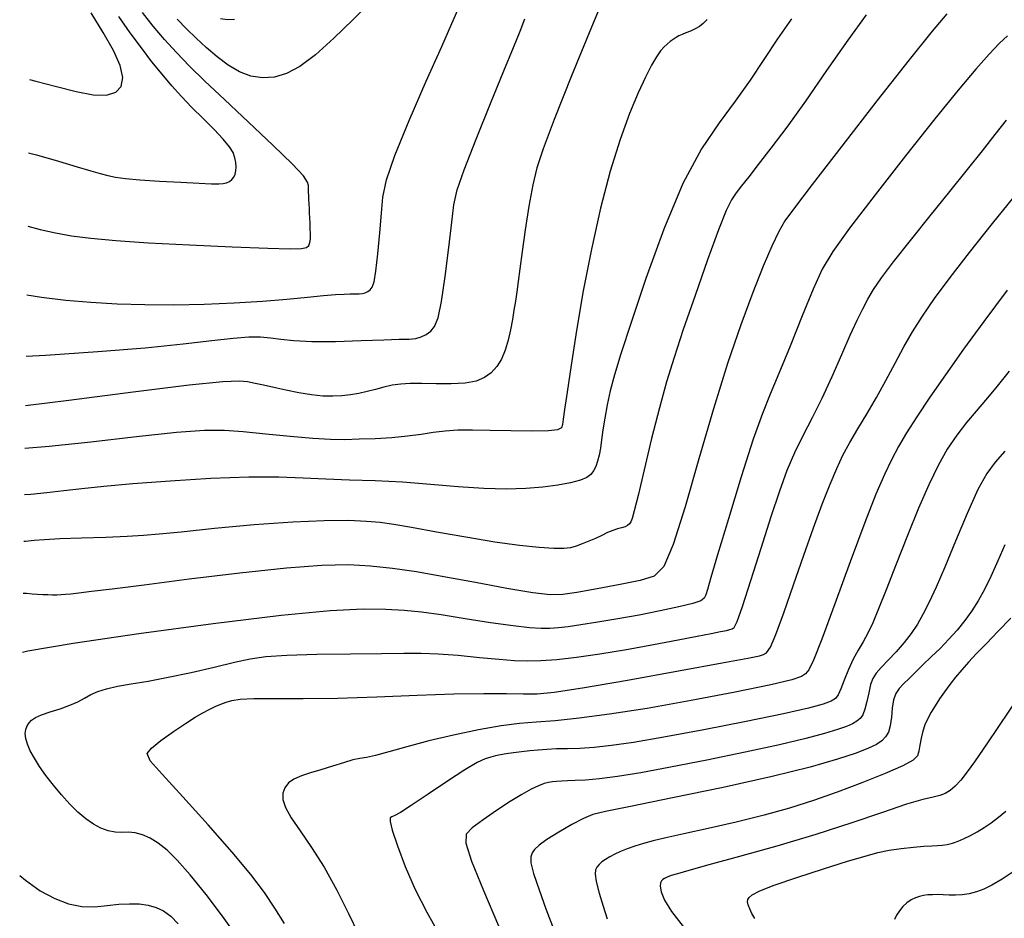
# Model space of a CAD drawing. Extents: x 349719 to 352919, y 1045800 to 1048800.
# Drawn here: x 350596 to 350678, y 1048352 to 1048428 of the extents above; entities that cross this region are included whole.
import ezdxf

# ---------------------------------------------------------------- set-up
doc = ezdxf.new("R2010")
doc.units = 0
doc.header["$MEASUREMENT"] = 0
doc.layers.add('INDEX', color=1, linetype='CONTINUOUS')
doc.layers.add('INTER', color=33, linetype='CONTINUOUS')

msp = doc.modelspace()

# ---------------------------------------------------------------- linework, layer by layer
at = {"layer": 'INDEX', "linetype": 'CONTINUOUS'}
for points, elevation in [([(350645.029, 1048430.414), (350643.594, 1048426.987), (350641.932, 1048422.885), (350640.471, 1048419.21), (350640.471, 1048419.21), (350639.534, 1048416.765), (350639.007, 1048415.165), (350638.671, 1048413.725), (350638.671, 1048413.725), (350638.349, 1048411.933), (350638.035, 1048409.952), (350637.767, 1048408.118), (350637.767, 1048408.118), (350637.573, 1048406.688), (350637.434, 1048405.606), (350637.322, 1048404.738), (350637.322, 1048404.738), (350637.209, 1048403.963), (350637.089, 1048403.209), (350636.955, 1048402.42), (350636.955, 1048402.42), (350636.8, 1048401.56), (350636.608, 1048400.675), (350636.36, 1048399.834), (350636.36, 1048399.834), (350636.04, 1048399.093), (350635.645, 1048398.464), (350635.174, 1048397.947), (350635.174, 1048397.947), (350634.617, 1048397.542), (350633.912, 1048397.251), (350632.989, 1048397.077), (350632.989, 1048397.077), (350631.818, 1048397.012), (350630.543, 1048397.016), (350629.35, 1048397.04), (350629.35, 1048397.04), (350628.377, 1048397.04), (350627.58, 1048396.997), (350626.865, 1048396.899), (350626.865, 1048396.899), (350626.158, 1048396.74), (350625.447, 1048396.548), (350624.742, 1048396.36), (350624.742, 1048396.36), (350624.044, 1048396.204), (350623.342, 1048396.087), (350622.62, 1048396.009), (350622.62, 1048396.009), (350621.857, 1048395.972), (350621.022, 1048395.992), (350620.079, 1048396.088), (350620.079, 1048396.088), (350619.019, 1048396.267), (350617.925, 1048396.494), (350616.906, 1048396.72), (350616.906, 1048396.72), (350616.047, 1048396.908), (350615.33, 1048397.057), (350614.71, 1048397.175), (350614.71, 1048397.175), (350614.024, 1048397.25), (350612.636, 1048397.195), (350609.787, 1048396.906), (350609.787, 1048396.906), (350605.096, 1048396.329), (350599.681, 1048395.629), (350596.04, 1048395.154)], 2400), ([(350596.379, 1048422.573), (350596.915, 1048422.443), (350596.915, 1048422.443), (350598.642, 1048421.982), (350600.289, 1048421.564), (350601.728, 1048421.296), (350601.728, 1048421.296), (350602.852, 1048421.269), (350603.639, 1048421.501), (350604.091, 1048421.992), (350604.091, 1048421.992), (350604.207, 1048422.742), (350603.987, 1048423.751), (350603.431, 1048425.02), (350603.431, 1048425.02), (350602.569, 1048426.526), (350601.553, 1048428.166)], 2390), ([(350678.576, 1048426.245), (350677.901, 1048425.625), (350677.024, 1048424.715), (350677.024, 1048424.715), (350675.899, 1048423.447), (350674.417, 1048421.681), (350672.456, 1048419.263), (350672.456, 1048419.263), (350669.996, 1048416.169), (350667.435, 1048412.897), (350665.277, 1048410.078), (350665.277, 1048410.078), (350663.875, 1048408.13), (350662.989, 1048406.639), (350662.231, 1048404.979), (350662.231, 1048404.979), (350661.305, 1048402.715), (350660.291, 1048400.177), (350659.362, 1048397.884), (350659.362, 1048397.884), (350658.632, 1048396.159), (350657.973, 1048394.537), (350657.198, 1048392.356), (350657.198, 1048392.356), (350656.19, 1048389.207), (350655.114, 1048385.688), (350654.206, 1048382.65), (350654.206, 1048382.65), (350653.64, 1048380.737), (350653.35, 1048379.753), (350653.21, 1048379.295), (350653.21, 1048379.295), (350653.082, 1048379.016), (350652.781, 1048378.794), (350652.11, 1048378.562), (350652.11, 1048378.562), (350650.935, 1048378.272), (350649.374, 1048377.939), (350647.61, 1048377.597), (350647.61, 1048377.597), (350645.817, 1048377.276), (350644.14, 1048376.996), (350642.718, 1048376.773), (350642.718, 1048376.773), (350641.644, 1048376.618), (350640.822, 1048376.523), (350640.113, 1048376.472), (350640.113, 1048376.472), (350639.366, 1048376.461), (350638.4, 1048376.517), (350637.02, 1048376.675), (350637.02, 1048376.675), (350635.127, 1048376.951), (350632.989, 1048377.287), (350630.966, 1048377.602), (350630.966, 1048377.602), (350629.313, 1048377.835), (350627.86, 1048377.986), (350626.334, 1048378.07), (350626.334, 1048378.07), (350624.419, 1048378.083), (350621.65, 1048377.945), (350617.52, 1048377.556), (350617.52, 1048377.556), (350611.825, 1048376.865), (350605.565, 1048376.015), (350600.042, 1048375.196), (350600.042, 1048375.196), (350596.238, 1048374.551), (350595.784, 1048374.451)], 2410), ([(350678.354, 1048391.373), (350677.528, 1048390.449), (350676.824, 1048389.492), (350676.076, 1048388.128), (350676.076, 1048388.128), (350675.169, 1048386.123), (350674.195, 1048383.799), (350673.293, 1048381.615), (350673.293, 1048381.615), (350672.57, 1048379.929), (350671.991, 1048378.679), (350671.489, 1048377.698), (350671.489, 1048377.698), (350670.998, 1048376.842), (350670.476, 1048376.051), (350669.886, 1048375.283), (350669.886, 1048375.283), (350669.213, 1048374.515), (350668.535, 1048373.793), (350667.952, 1048373.178), (350667.952, 1048373.178), (350667.537, 1048372.7), (350667.26, 1048372.264), (350667.064, 1048371.747), (350667.064, 1048371.747), (350666.9, 1048371.069), (350666.746, 1048370.33), (350666.585, 1048369.675), (350666.585, 1048369.675), (350666.403, 1048369.213), (350666.182, 1048368.907), (350665.905, 1048368.68), (350665.905, 1048368.68), (350665.544, 1048368.469), (350665.028, 1048368.24), (350664.273, 1048367.971), (350664.273, 1048367.971), (350663.186, 1048367.639), (350661.619, 1048367.222), (350659.414, 1048366.699), (350659.414, 1048366.699), (350656.519, 1048366.068), (350653.306, 1048365.404), (350650.255, 1048364.804), (350650.255, 1048364.804), (350647.749, 1048364.345), (350645.787, 1048364.027), (350644.272, 1048363.828), (350644.272, 1048363.828), (350643.112, 1048363.726), (350642.236, 1048363.687), (350641.577, 1048363.672), (350641.577, 1048363.672), (350641.073, 1048363.653), (350640.673, 1048363.623), (350640.332, 1048363.585), (350640.332, 1048363.585), (350640.001, 1048363.532), (350639.627, 1048363.435), (350639.154, 1048363.256), (350639.154, 1048363.256), (350638.533, 1048362.962), (350637.742, 1048362.528), (350636.767, 1048361.934), (350635.628, 1048361.185), (350634.497, 1048360.399), (350633.586, 1048359.72), (350633.586, 1048359.72), (350633.077, 1048359.187), (350633.044, 1048358.419), (350633.534, 1048356.934), (350633.534, 1048356.934), (350634.534, 1048354.449), (350635.781, 1048351.49)], 2420), ([(350679.29, 1048356.202), (350678.113, 1048355.401), (350677.261, 1048354.9), (350676.584, 1048354.582), (350676.584, 1048354.582), (350675.954, 1048354.352), (350675.346, 1048354.191), (350674.76, 1048354.098), (350674.76, 1048354.098), (350674.196, 1048354.068), (350673.66, 1048354.078), (350673.156, 1048354.1), (350673.156, 1048354.1), (350672.689, 1048354.111), (350672.259, 1048354.105), (350671.867, 1048354.082), (350671.867, 1048354.082), (350671.509, 1048354.041), (350671.169, 1048353.967), (350670.827, 1048353.844), (350670.827, 1048353.844), (350670.472, 1048353.66), (350670.117, 1048353.413), (350669.782, 1048353.107), (350669.782, 1048353.107), (350669.487, 1048352.751), (350669.243, 1048352.379), (350669.06, 1048352.032)], 2430), ([(350595.552, 1048355.721), (350596.037, 1048355.313), (350597.286, 1048354.442), (350597.286, 1048354.442), (350598.494, 1048353.787), (350599.661, 1048353.346), (350600.787, 1048353.121), (350600.787, 1048353.121), (350601.87, 1048353.094), (350602.902, 1048353.185), (350603.87, 1048353.298), (350603.87, 1048353.298), (350604.767, 1048353.35), (350605.588, 1048353.325), (350606.336, 1048353.224), (350606.336, 1048353.224), (350607.014, 1048353.041), (350607.645, 1048352.742), (350608.256, 1048352.289), (350608.256, 1048352.289), (350608.861, 1048351.662)], 2410)]:
    msp.add_lwpolyline(points, dxfattribs=dict(at, elevation=elevation))
at = {"layer": 'INTER', "color": 33, "linetype": 'CONTINUOUS'}
for points, elevation in [([(350624.93, 1048428.936), (350623.536, 1048427.58), (350621.949, 1048426.046), (350620.408, 1048424.659), (350620.408, 1048424.659), (350619.094, 1048423.676), (350617.973, 1048423.078), (350616.955, 1048422.78), (350615.964, 1048422.71), (350614.985, 1048422.855), (350614.018, 1048423.213), (350614.018, 1048423.213), (350613.065, 1048423.774), (350612.134, 1048424.478), (350611.236, 1048425.254), (350611.236, 1048425.254), (350610.379, 1048426.046), (350609.566, 1048426.839), (350608.795, 1048427.635)], 2396), ([(350673.478, 1048428.093), (350672.242, 1048426.629), (350670.291, 1048424.237), (350670.291, 1048424.237), (350667.574, 1048420.782), (350664.634, 1048416.981), (350662.16, 1048413.766), (350662.16, 1048413.766), (350660.653, 1048411.804), (350659.865, 1048410.705), (350659.357, 1048409.818), (350659.357, 1048409.818), (350658.767, 1048408.593), (350658.029, 1048406.897), (350657.152, 1048404.698), (350657.152, 1048404.698), (350656.146, 1048401.973), (350655.038, 1048398.716), (350653.854, 1048394.928), (350653.854, 1048394.928), (350652.634, 1048390.725), (350651.475, 1048386.688), (350650.483, 1048383.51), (350649.698, 1048381.68), (350648.877, 1048380.859), (350647.709, 1048380.5), (350647.709, 1048380.5), (350646.007, 1048380.159), (350644.086, 1048379.803), (350642.386, 1048379.502), (350642.386, 1048379.502), (350641.186, 1048379.318), (350640.126, 1048379.293), (350638.683, 1048379.462), (350638.683, 1048379.462), (350636.498, 1048379.835), (350633.857, 1048380.323), (350631.206, 1048380.814), (350631.206, 1048380.814), (350628.895, 1048381.213), (350626.885, 1048381.508), (350625.038, 1048381.705), (350625.038, 1048381.705), (350623.175, 1048381.801), (350620.95, 1048381.76), (350617.97, 1048381.536), (350617.97, 1048381.536), (350614.046, 1048381.115), (350609.787, 1048380.598), (350606.001, 1048380.118), (350606.001, 1048380.118), (350603.311, 1048379.777), (350601.592, 1048379.564), (350600.532, 1048379.436), (350600.532, 1048379.436), (350599.852, 1048379.358), (350599.396, 1048379.314), (350599.042, 1048379.29), (350599.042, 1048379.29), (350598.687, 1048379.277), (350598.311, 1048379.274), (350597.914, 1048379.28), (350597.914, 1048379.28), (350597.495, 1048379.294), (350597.055, 1048379.318), (350596.593, 1048379.351), (350596.593, 1048379.351), (350596.114, 1048379.392), (350595.845, 1048379.417)], 2408), ([(350666.676, 1048428.015), (350665.142, 1048425.895), (350663.367, 1048423.331), (350661.592, 1048420.769), (350661.592, 1048420.769), (350660.016, 1048418.576), (350658.69, 1048416.806), (350657.626, 1048415.43), (350657.626, 1048415.43), (350656.822, 1048414.411), (350656.225, 1048413.656), (350655.771, 1048413.06), (350655.771, 1048413.06), (350655.381, 1048412.472), (350654.932, 1048411.563), (350654.287, 1048409.957), (350654.287, 1048409.957), (350653.366, 1048407.439), (350652.312, 1048404.444), (350651.322, 1048401.566), (350651.322, 1048401.566), (350650.542, 1048399.231), (350649.91, 1048397.185), (350649.309, 1048395.004), (350649.309, 1048395.004), (350648.661, 1048392.42), (350648.031, 1048389.794), (350647.521, 1048387.64), (350647.521, 1048387.64), (350647.201, 1048386.336), (350647.023, 1048385.705), (350646.91, 1048385.433), (350646.91, 1048385.433), (350646.791, 1048385.256), (350646.637, 1048385.117), (350646.424, 1048385.01), (350646.424, 1048385.01), (350646.138, 1048384.924), (350645.786, 1048384.833), (350645.386, 1048384.704), (350645.386, 1048384.704), (350644.949, 1048384.517), (350644.473, 1048384.286), (350643.954, 1048384.036), (350643.954, 1048384.036), (350643.396, 1048383.793), (350642.834, 1048383.571), (350642.311, 1048383.386), (350642.311, 1048383.386), (350641.835, 1048383.252), (350641.27, 1048383.18), (350640.443, 1048383.18), (350640.443, 1048383.18), (350639.211, 1048383.261), (350637.551, 1048383.439), (350635.469, 1048383.729), (350635.469, 1048383.729), (350633.035, 1048384.129), (350630.573, 1048384.565), (350628.47, 1048384.948), (350628.47, 1048384.948), (350626.985, 1048385.21), (350625.859, 1048385.368), (350624.704, 1048385.464), (350624.704, 1048385.464), (350623.18, 1048385.526), (350621.143, 1048385.521), (350618.495, 1048385.407), (350618.495, 1048385.407), (350615.257, 1048385.161), (350611.928, 1048384.85), (350609.124, 1048384.566), (350609.124, 1048384.566), (350607.261, 1048384.376), (350605.948, 1048384.263), (350604.595, 1048384.189), (350604.595, 1048384.189), (350602.779, 1048384.12), (350600.752, 1048384.053), (350598.936, 1048383.986), (350598.936, 1048383.986), (350597.644, 1048383.922), (350596.758, 1048383.854), (350596.052, 1048383.777), (350595.899, 1048383.76)], 2406), ([(350596.155, 1048404.484), (350597.379, 1048404.295), (350599.423, 1048404.051), (350601.535, 1048403.868), (350601.535, 1048403.868), (350603.741, 1048403.741), (350606.056, 1048403.673), (350608.497, 1048403.663), (350608.497, 1048403.663), (350611.051, 1048403.711), (350613.589, 1048403.81), (350615.954, 1048403.952), (350615.954, 1048403.952), (350618.014, 1048404.123), (350619.73, 1048404.295), (350621.088, 1048404.436), (350621.088, 1048404.436), (350622.091, 1048404.521), (350622.811, 1048404.559), (350623.336, 1048404.569), (350623.336, 1048404.569), (350623.744, 1048404.568), (350624.073, 1048404.573), (350624.35, 1048404.6), (350624.35, 1048404.6), (350624.595, 1048404.664), (350624.814, 1048404.767), (350625.006, 1048404.91), (350625.006, 1048404.91), (350625.174, 1048405.126), (350625.329, 1048405.585), (350625.486, 1048406.489), (350625.486, 1048406.489), (350625.653, 1048407.948), (350625.814, 1048409.69), (350625.948, 1048411.349), (350625.948, 1048411.349), (350626.075, 1048412.708), (350626.375, 1048414.144), (350627.07, 1048416.182), (350627.07, 1048416.182), (350628.278, 1048419.13), (350629.721, 1048422.442), (350631.018, 1048425.352), (350631.018, 1048425.352), (350631.878, 1048427.285), (350632.371, 1048428.426)], 2396), ([(350596.227, 1048410.255), (350597.269, 1048409.991), (350598.552, 1048409.698), (350599.909, 1048409.452), (350599.909, 1048409.452), (350601.533, 1048409.238), (350603.619, 1048409.044), (350606.366, 1048408.861), (350606.366, 1048408.861), (350609.817, 1048408.68), (350613.405, 1048408.522), (350616.405, 1048408.408), (350616.405, 1048408.408), (350618.28, 1048408.359), (350619.231, 1048408.38), (350619.644, 1048408.472), (350619.644, 1048408.472), (350619.849, 1048408.639), (350619.946, 1048408.883), (350619.978, 1048409.207), (350619.978, 1048409.207), (350619.983, 1048409.607), (350619.973, 1048410.054), (350619.956, 1048410.511), (350619.956, 1048410.511), (350619.937, 1048410.948), (350619.917, 1048411.361), (350619.898, 1048411.752), (350619.898, 1048411.752), (350619.88, 1048412.122), (350619.863, 1048412.473), (350619.848, 1048412.803), (350619.848, 1048412.803), (350619.834, 1048413.113), (350619.821, 1048413.403), (350619.81, 1048413.673), (350619.81, 1048413.673), (350619.752, 1048413.964), (350619.408, 1048414.481), (350618.492, 1048415.468), (350618.492, 1048415.468), (350616.838, 1048417.069), (350614.775, 1048419.005), (350612.75, 1048420.894), (350612.75, 1048420.894), (350611.116, 1048422.444), (350609.826, 1048423.711), (350608.737, 1048424.84), (350608.737, 1048424.84), (350607.728, 1048425.952), (350606.774, 1048427.072), (350605.877, 1048428.199)], 2394), ([(350596.303, 1048416.418), (350596.967, 1048416.239), (350598.81, 1048415.706), (350600.395, 1048415.234), (350600.395, 1048415.234), (350601.531, 1048414.898), (350602.323, 1048414.675), (350602.954, 1048414.518), (350602.954, 1048414.518), (350603.602, 1048414.386), (350604.442, 1048414.267), (350605.646, 1048414.154), (350605.646, 1048414.154), (350607.291, 1048414.045), (350609.086, 1048413.947), (350610.644, 1048413.869), (350610.644, 1048413.869), (350611.675, 1048413.821), (350612.277, 1048413.808), (350612.642, 1048413.835), (350612.642, 1048413.835), (350612.931, 1048413.905), (350613.177, 1048414.019), (350613.38, 1048414.177), (350613.38, 1048414.177), (350613.539, 1048414.379), (350613.655, 1048414.626), (350613.727, 1048414.916), (350613.727, 1048414.916), (350613.755, 1048415.248), (350613.73, 1048415.616), (350613.645, 1048416.01), (350613.645, 1048416.01), (350613.48, 1048416.433), (350613.174, 1048416.932), (350612.657, 1048417.566), (350612.657, 1048417.566), (350611.891, 1048418.372), (350610.971, 1048419.289), (350610.024, 1048420.234), (350610.024, 1048420.234), (350609.15, 1048421.145), (350608.33, 1048422.055), (350607.516, 1048423.016), (350607.516, 1048423.016), (350606.668, 1048424.072), (350605.779, 1048425.233), (350604.848, 1048426.499), (350604.848, 1048426.499), (350603.887, 1048427.858)], 2392), ([(350660.424, 1048427.663), (350659.242, 1048425.983), (350659.242, 1048425.983), (350658.091, 1048424.257), (350656.929, 1048422.512), (350655.691, 1048420.76), (350655.691, 1048420.76), (350654.328, 1048418.948), (350652.851, 1048416.768), (350651.285, 1048413.848), (350651.285, 1048413.848), (350649.679, 1048410.01), (350648.175, 1048405.851), (350646.937, 1048402.161), (350646.937, 1048402.161), (350646.083, 1048399.532), (350645.541, 1048397.759), (350645.188, 1048396.439), (350645.188, 1048396.439), (350644.925, 1048395.243), (350644.721, 1048394.134), (350644.567, 1048393.151), (350644.567, 1048393.151), (350644.451, 1048392.321), (350644.351, 1048391.625), (350644.247, 1048391.032), (350644.247, 1048391.032), (350644.119, 1048390.517), (350643.964, 1048390.075), (350643.781, 1048389.706), (350643.781, 1048389.706), (350643.556, 1048389.406), (350643.215, 1048389.156), (350642.67, 1048388.93), (350642.67, 1048388.93), (350641.854, 1048388.712), (350640.79, 1048388.51), (350639.526, 1048388.342), (350639.526, 1048388.342), (350638.092, 1048388.224), (350636.454, 1048388.178), (350634.563, 1048388.225), (350634.563, 1048388.225), (350632.403, 1048388.372), (350630.076, 1048388.568), (350627.716, 1048388.746), (350627.716, 1048388.746), (350625.437, 1048388.856), (350623.282, 1048388.925), (350621.274, 1048388.997), (350619.377, 1048389.099), (350617.329, 1048389.183), (350614.805, 1048389.184), (350614.805, 1048389.184), (350611.628, 1048389.057), (350608.199, 1048388.843), (350605.062, 1048388.605), (350605.062, 1048388.605), (350602.628, 1048388.392), (350600.776, 1048388.203), (350599.25, 1048388.022), (350599.25, 1048388.022), (350597.835, 1048387.846), (350596.481, 1048387.714), (350595.948, 1048387.699)], 2404), ([(350653.32, 1048427.619), (350653, 1048427.283), (350652.682, 1048427.035), (350652.682, 1048427.035), (350652.311, 1048426.827), (350651.913, 1048426.648), (350651.539, 1048426.494), (350651.539, 1048426.494), (350651.224, 1048426.362), (350650.957, 1048426.238), (350650.712, 1048426.104), (350650.712, 1048426.104), (350650.466, 1048425.946), (350650.218, 1048425.764), (350649.965, 1048425.555), (350649.965, 1048425.555), (350649.705, 1048425.31), (350649.416, 1048424.975), (350649.072, 1048424.483), (350649.072, 1048424.483), (350648.652, 1048423.772), (350648.139, 1048422.78), (350647.523, 1048421.448), (350647.523, 1048421.448), (350646.799, 1048419.718), (350646.003, 1048417.546), (350645.176, 1048414.892), (350645.176, 1048414.892), (350644.363, 1048411.76), (350643.597, 1048408.332), (350642.912, 1048404.837), (350642.912, 1048404.837), (350642.338, 1048401.506), (350641.884, 1048398.583), (350641.554, 1048396.314), (350641.554, 1048396.314), (350641.347, 1048394.861), (350641.229, 1048394.047), (350641.164, 1048393.611), (350641.164, 1048393.611), (350641.077, 1048393.333), (350640.762, 1048393.156), (350639.98, 1048393.064), (350639.98, 1048393.064), (350638.588, 1048393.042), (350636.839, 1048393.063), (350635.084, 1048393.098), (350635.084, 1048393.098), (350633.598, 1048393.121), (350632.366, 1048393.112), (350631.298, 1048393.049), (350631.298, 1048393.049), (350630.302, 1048392.923), (350629.283, 1048392.763), (350628.142, 1048392.608), (350628.142, 1048392.608), (350626.823, 1048392.49), (350625.425, 1048392.408), (350624.088, 1048392.354), (350624.088, 1048392.354), (350622.889, 1048392.325), (350621.662, 1048392.341), (350620.175, 1048392.426), (350620.175, 1048392.426), (350618.291, 1048392.591), (350616.24, 1048392.795), (350614.341, 1048392.982), (350614.341, 1048392.982), (350612.766, 1048393.098), (350611.091, 1048393.092), (350608.743, 1048392.916), (350608.743, 1048392.916), (350605.375, 1048392.555), (350601.541, 1048392.118), (350598.022, 1048391.747), (350598.022, 1048391.747), (350595.996, 1048391.597)], 2402), ([(350596.092, 1048399.353), (350597.731, 1048399.428), (350602.125, 1048399.718), (350606.097, 1048400.048), (350606.097, 1048400.048), (350609.277, 1048400.371), (350611.698, 1048400.651), (350613.491, 1048400.853), (350613.491, 1048400.853), (350614.795, 1048400.953), (350615.78, 1048400.96), (350616.622, 1048400.89), (350616.622, 1048400.89), (350617.501, 1048400.768), (350618.6, 1048400.643), (350620.105, 1048400.569), (350620.105, 1048400.569), (350622.099, 1048400.585), (350624.256, 1048400.655), (350626.147, 1048400.725), (350626.147, 1048400.725), (350627.451, 1048400.757), (350628.273, 1048400.779), (350628.831, 1048400.833), (350628.831, 1048400.833), (350629.302, 1048400.956), (350629.722, 1048401.154), (350630.09, 1048401.428), (350630.09, 1048401.428), (350630.413, 1048401.824), (350630.71, 1048402.566), (350631.006, 1048403.93), (350631.006, 1048403.93), (350631.318, 1048406.041), (350631.614, 1048408.457), (350631.855, 1048410.589), (350631.855, 1048410.589), (350632.04, 1048412.056), (350632.327, 1048413.306), (350632.916, 1048414.998), (350632.916, 1048414.998), (350633.921, 1048417.567), (350635.132, 1048420.559), (350636.252, 1048423.3), (350636.252, 1048423.3), (350637.057, 1048425.278), (350637.598, 1048426.632), (350637.997, 1048427.665)], 2398), ([(350613.597, 1048427.619), (350613.015, 1048427.578), (350612.44, 1048427.663)], 2398), ([(350613.78, 1048350.663), (350612.607, 1048352.314), (350611.216, 1048354.131), (350609.874, 1048355.779), (350609.874, 1048355.779), (350608.791, 1048356.999), (350607.932, 1048357.838), (350607.202, 1048358.42), (350607.202, 1048358.42), (350606.522, 1048358.848), (350605.878, 1048359.143), (350605.269, 1048359.304), (350605.269, 1048359.304), (350604.691, 1048359.345), (350604.131, 1048359.335), (350603.567, 1048359.354), (350603.567, 1048359.354), (350602.986, 1048359.47), (350602.384, 1048359.697), (350601.76, 1048360.036), (350601.76, 1048360.036), (350601.116, 1048360.485), (350600.45, 1048361.045), (350599.764, 1048361.716), (350599.764, 1048361.716), (350599.062, 1048362.489), (350598.38, 1048363.312), (350597.755, 1048364.127), (350597.755, 1048364.127), (350597.221, 1048364.883), (350596.784, 1048365.571), (350596.445, 1048366.19), (350596.445, 1048366.19), (350596.203, 1048366.741), (350596.058, 1048367.223), (350596.011, 1048367.636), (350596.011, 1048367.636), (350596.057, 1048367.983), (350596.175, 1048368.277), (350596.343, 1048368.532), (350596.343, 1048368.532), (350596.553, 1048368.763), (350596.869, 1048368.985), (350597.374, 1048369.212), (350597.374, 1048369.212), (350598.111, 1048369.457), (350598.964, 1048369.723), (350599.778, 1048370.011), (350599.778, 1048370.011), (350600.439, 1048370.316), (350600.993, 1048370.624), (350601.526, 1048370.913), (350601.526, 1048370.913), (350602.123, 1048371.17), (350602.849, 1048371.398), (350603.766, 1048371.607), (350603.766, 1048371.607), (350604.927, 1048371.812), (350606.349, 1048372.05), (350608.039, 1048372.365), (350608.039, 1048372.365), (350609.96, 1048372.778), (350611.901, 1048373.229), (350613.604, 1048373.633), (350613.604, 1048373.633), (350614.933, 1048373.926), (350616.242, 1048374.117), (350618.005, 1048374.234), (350618.005, 1048374.234), (350620.517, 1048374.304), (350623.363, 1048374.345), (350625.945, 1048374.374), (350625.945, 1048374.374), (350627.838, 1048374.401), (350629.288, 1048374.402), (350630.709, 1048374.345), (350630.709, 1048374.345), (350632.4, 1048374.213), (350634.203, 1048374.042), (350635.844, 1048373.884), (350635.844, 1048373.884), (350637.136, 1048373.779), (350638.227, 1048373.739), (350639.349, 1048373.767), (350639.349, 1048373.767), (350640.703, 1048373.867), (350642.344, 1048374.05), (350644.298, 1048374.329), (350644.298, 1048374.329), (350646.535, 1048374.705), (350648.824, 1048375.122), (350650.883, 1048375.512), (350650.883, 1048375.512), (350652.488, 1048375.822), (350653.652, 1048376.049), (350654.444, 1048376.205), (350654.941, 1048376.303), (350655.233, 1048376.368), (350655.416, 1048376.423), (350655.416, 1048376.423), (350655.587, 1048376.551), (350655.847, 1048377.057), (350656.301, 1048378.302), (350656.301, 1048378.302), (350657.009, 1048380.491), (350657.861, 1048383.204), (350658.703, 1048385.865), (350658.703, 1048385.865), (350659.422, 1048388.025), (350660.06, 1048389.754), (350660.7, 1048391.249), (350660.7, 1048391.249), (350661.408, 1048392.689), (350662.181, 1048394.183), (350663.001, 1048395.82), (350663.001, 1048395.82), (350663.842, 1048397.638), (350664.649, 1048399.47), (350665.358, 1048401.096), (350665.358, 1048401.096), (350665.927, 1048402.355), (350666.398, 1048403.326), (350666.835, 1048404.141), (350666.835, 1048404.141), (350667.316, 1048404.946), (350667.98, 1048405.92), (350668.979, 1048407.251), (350668.979, 1048407.251), (350670.401, 1048409.05), (350672.066, 1048411.118), (350673.73, 1048413.178), (350673.73, 1048413.178), (350675.196, 1048415.005), (350676.453, 1048416.588), (350677.541, 1048417.965), (350677.541, 1048417.965), (350678.495, 1048419.173)], 2412), ([(350617.795, 1048351.672), (350617.006, 1048352.978), (350617.006, 1048352.978), (350616.114, 1048354.3), (350614.975, 1048355.808), (350613.422, 1048357.678), (350613.422, 1048357.678), (350611.396, 1048359.974), (350609.27, 1048362.321), (350607.521, 1048364.228), (350607.521, 1048364.228), (350606.529, 1048365.356), (350606.268, 1048365.954), (350606.615, 1048366.42), (350606.615, 1048366.42), (350607.424, 1048367.058), (350608.467, 1048367.804), (350609.492, 1048368.498), (350609.492, 1048368.498), (350610.307, 1048369.018), (350610.937, 1048369.388), (350611.467, 1048369.667), (350611.467, 1048369.667), (350611.966, 1048369.905), (350612.446, 1048370.11), (350612.909, 1048370.284), (350612.909, 1048370.284), (350613.393, 1048370.425), (350614.09, 1048370.526), (350615.232, 1048370.578), (350615.232, 1048370.578), (350617.001, 1048370.583), (350619.372, 1048370.579), (350622.271, 1048370.617), (350622.271, 1048370.617), (350625.574, 1048370.728), (350628.957, 1048370.869), (350632.046, 1048370.98), (350632.046, 1048370.98), (350634.546, 1048371.018), (350636.468, 1048371.002), (350637.9, 1048370.971), (350639.032, 1048370.973), (350640.455, 1048371.104), (350642.861, 1048371.472), (350642.861, 1048371.472), (350646.633, 1048372.13), (350650.926, 1048372.908), (350654.586, 1048373.582), (350654.586, 1048373.582), (350656.749, 1048373.985), (350657.715, 1048374.176), (350658.071, 1048374.275), (350658.071, 1048374.275), (350658.322, 1048374.428), (350658.638, 1048374.892), (350659.103, 1048375.956), (350659.103, 1048375.956), (350659.773, 1048377.793), (350660.584, 1048380.139), (350661.44, 1048382.618), (350661.44, 1048382.618), (350662.258, 1048384.908), (350663.003, 1048386.909), (350663.656, 1048388.578), (350663.656, 1048388.578), (350664.21, 1048389.904), (350664.732, 1048391.019), (350665.307, 1048392.087), (350665.307, 1048392.087), (350665.996, 1048393.245), (350666.768, 1048394.51), (350667.569, 1048395.869), (350667.569, 1048395.869), (350668.355, 1048397.3), (350669.117, 1048398.739), (350669.856, 1048400.116), (350669.856, 1048400.116), (350670.591, 1048401.396), (350671.413, 1048402.695), (350672.436, 1048404.17), (350672.436, 1048404.17), (350673.751, 1048405.947), (350675.371, 1048408.05), (350677.292, 1048410.475), (350677.292, 1048410.475), (350679.452, 1048413.153)], 2414), ([(350678.545, 1048404.895), (350676.57, 1048402.257), (350674.873, 1048399.916), (350674.873, 1048399.916), (350673.358, 1048397.785), (350672.037, 1048395.883), (350670.942, 1048394.254), (350670.942, 1048394.254), (350670.091, 1048392.912), (350669.414, 1048391.751), (350668.823, 1048390.64), (350668.823, 1048390.64), (350668.225, 1048389.409), (350667.512, 1048387.759), (350666.571, 1048385.359), (350666.571, 1048385.359), (350665.351, 1048382.069), (350664.058, 1048378.526), (350662.963, 1048375.562), (350662.963, 1048375.562), (350662.262, 1048373.795), (350661.864, 1048372.979), (350661.602, 1048372.657), (350661.263, 1048372.431), (350660.437, 1048372.151), (350658.666, 1048371.73), (350658.666, 1048371.73), (350655.685, 1048371.117), (350651.993, 1048370.413), (350648.282, 1048369.758), (350648.282, 1048369.758), (350645.118, 1048369.261), (350642.561, 1048368.923), (350640.546, 1048368.711), (350640.546, 1048368.711), (350638.967, 1048368.587), (350637.557, 1048368.473), (350636.009, 1048368.28), (350636.009, 1048368.28), (350634.107, 1048367.947), (350631.998, 1048367.506), (350629.924, 1048367.015), (350629.924, 1048367.015), (350628.093, 1048366.531), (350626.586, 1048366.109), (350625.454, 1048365.802), (350625.454, 1048365.802), (350624.702, 1048365.639), (350624.146, 1048365.545), (350623.557, 1048365.421), (350623.557, 1048365.421), (350622.764, 1048365.193), (350621.829, 1048364.897), (350620.87, 1048364.596), (350620.87, 1048364.596), (350619.991, 1048364.334), (350619.229, 1048364.089), (350618.604, 1048363.818), (350618.604, 1048363.818), (350618.134, 1048363.489), (350617.821, 1048363.093), (350617.667, 1048362.632), (350617.667, 1048362.632), (350617.68, 1048362.095), (350617.899, 1048361.429), (350618.374, 1048360.57), (350618.374, 1048360.57), (350619.128, 1048359.462), (350620.086, 1048358.079), (350621.147, 1048356.405), (350621.147, 1048356.405), (350622.214, 1048354.472), (350623.197, 1048352.523), (350624.011, 1048350.85)], 2416), ([(350678.695, 1048398.066), (350677.595, 1048396.684), (350676.716, 1048395.641), (350675.926, 1048394.73), (350675.926, 1048394.73), (350675.123, 1048393.771), (350674.307, 1048392.708), (350673.505, 1048391.514), (350673.505, 1048391.514), (350672.73, 1048390.151), (350671.944, 1048388.539), (350671.092, 1048386.584), (350671.092, 1048386.584), (350670.149, 1048384.268), (350669.203, 1048381.865), (350668.37, 1048379.726), (350668.37, 1048379.726), (350667.733, 1048378.112), (350667.247, 1048376.95), (350666.834, 1048376.08), (350666.834, 1048376.08), (350666.428, 1048375.351), (350666.02, 1048374.656), (350665.61, 1048373.897), (350665.61, 1048373.897), (350665.207, 1048373.017), (350664.841, 1048372.128), (350664.551, 1048371.383), (350664.551, 1048371.383), (350664.346, 1048370.892), (350664.125, 1048370.59), (350663.758, 1048370.365), (350663.758, 1048370.365), (350663.088, 1048370.118), (350661.844, 1048369.784), (350659.73, 1048369.308), (350659.73, 1048369.308), (350656.616, 1048368.666), (350653.037, 1048367.965), (350649.699, 1048367.34), (350649.699, 1048367.34), (350647.143, 1048366.898), (350645.277, 1048366.624), (350643.844, 1048366.472), (350643.844, 1048366.472), (350642.631, 1048366.397), (350641.577, 1048366.366), (350640.662, 1048366.345), (350640.662, 1048366.345), (350639.861, 1048366.309), (350639.133, 1048366.253), (350638.43, 1048366.182), (350638.43, 1048366.182), (350637.722, 1048366.099), (350637.042, 1048366.012), (350636.443, 1048365.926), (350636.443, 1048365.926), (350635.956, 1048365.848), (350635.542, 1048365.766), (350635.14, 1048365.668), (350634.677, 1048365.52), (350634.007, 1048365.209), (350632.97, 1048364.604), (350632.97, 1048364.604), (350631.496, 1048363.642), (350629.869, 1048362.542), (350628.464, 1048361.595), (350628.464, 1048361.595), (350627.565, 1048361.019), (350627.084, 1048360.747), (350626.84, 1048360.642), (350626.84, 1048360.642), (350626.696, 1048360.55), (350626.679, 1048360.255), (350626.86, 1048359.527), (350626.86, 1048359.527), (350627.29, 1048358.213), (350627.947, 1048356.473), (350628.789, 1048354.547), (350628.789, 1048354.547), (350629.771, 1048352.628), (350630.83, 1048350.731)], 2418), ([(350678.349, 1048383.505), (350677.757, 1048382.137), (350677.178, 1048380.832), (350677.178, 1048380.832), (350676.634, 1048379.729), (350676.106, 1048378.793), (350675.559, 1048377.949), (350675.559, 1048377.949), (350674.968, 1048377.135), (350674.326, 1048376.337), (350673.634, 1048375.556), (350673.634, 1048375.556), (350672.899, 1048374.796), (350672.158, 1048374.071), (350671.457, 1048373.4), (350671.457, 1048373.4), (350670.833, 1048372.8), (350670.293, 1048372.274), (350669.837, 1048371.822), (350669.837, 1048371.822), (350669.467, 1048371.427), (350669.183, 1048371.012), (350668.99, 1048370.482), (350668.99, 1048370.482), (350668.881, 1048369.78), (350668.809, 1048369.007), (350668.717, 1048368.297), (350668.717, 1048368.297), (350668.558, 1048367.757), (350668.318, 1048367.356), (350667.993, 1048367.035), (350667.993, 1048367.035), (350667.557, 1048366.734), (350666.889, 1048366.405), (350665.845, 1048366), (350665.845, 1048366), (350664.274, 1048365.479), (350661.988, 1048364.827), (350658.793, 1048364.034), (350658.793, 1048364.034), (350654.682, 1048363.121), (350650.401, 1048362.227), (350646.884, 1048361.519), (350646.884, 1048361.519), (350644.795, 1048361.104), (350643.713, 1048360.839), (350642.946, 1048360.516), (350642.946, 1048360.516), (350641.959, 1048359.988), (350640.848, 1048359.344), (350639.865, 1048358.731), (350639.203, 1048358.262), (350638.818, 1048357.911), (350638.608, 1048357.614), (350638.608, 1048357.614), (350638.496, 1048357.29), (350638.52, 1048356.774), (350638.743, 1048355.88), (350638.743, 1048355.88), (350639.195, 1048354.513), (350639.769, 1048352.922), (350640.322, 1048351.45)], 2422), ([(350678.839, 1048377.332), (350677.796, 1048376.247), (350676.795, 1048375.216), (350676.795, 1048375.216), (350675.971, 1048374.355), (350675.302, 1048373.635), (350674.73, 1048372.991), (350674.73, 1048372.991), (350674.205, 1048372.367), (350673.718, 1048371.753), (350673.268, 1048371.149), (350673.268, 1048371.149), (350672.857, 1048370.556), (350672.486, 1048369.98), (350672.156, 1048369.43), (350672.156, 1048369.43), (350671.871, 1048368.907), (350671.632, 1048368.386), (350671.442, 1048367.836), (350671.442, 1048367.836), (350671.302, 1048367.241), (350671.196, 1048366.656), (350671.111, 1048366.151), (350671.111, 1048366.151), (350670.99, 1048365.764), (350670.627, 1048365.401), (350669.774, 1048364.934), (350669.774, 1048364.934), (350668.276, 1048364.276), (350666.337, 1048363.498), (350664.255, 1048362.713), (350664.255, 1048362.713), (350662.251, 1048362.007), (350660.252, 1048361.374), (350658.11, 1048360.78), (350655.751, 1048360.206), (350653.403, 1048359.677), (350651.366, 1048359.23), (350651.366, 1048359.23), (350649.86, 1048358.889), (350648.787, 1048358.626), (350647.968, 1048358.402), (350647.968, 1048358.402), (350647.254, 1048358.183), (350646.614, 1048357.962), (350646.05, 1048357.74), (350646.05, 1048357.74), (350645.56, 1048357.516), (350645.139, 1048357.293), (350644.781, 1048357.071), (350644.781, 1048357.071), (350644.482, 1048356.851), (350644.24, 1048356.634), (350644.055, 1048356.419), (350644.055, 1048356.419), (350643.934, 1048356.185), (350643.905, 1048355.822), (350644.004, 1048355.2), (350644.004, 1048355.2), (350644.247, 1048354.247), (350644.58, 1048353.132), (350644.93, 1048352.085)], 2424), ([(350678.95, 1048369.934), (350677.537, 1048367.815), (350676.532, 1048366.335), (350675.784, 1048365.266), (350675.784, 1048365.266), (350675.164, 1048364.415), (350674.632, 1048363.736), (350674.169, 1048363.22), (350674.169, 1048363.22), (350673.752, 1048362.854), (350673.34, 1048362.605), (350672.887, 1048362.438), (350672.887, 1048362.438), (350672.32, 1048362.304), (350671.457, 1048362.096), (350670.091, 1048361.695), (350670.091, 1048361.695), (350668.074, 1048361.021), (350665.482, 1048360.142), (350662.454, 1048359.164), (350662.454, 1048359.164), (350659.176, 1048358.188), (350656.033, 1048357.307), (350653.464, 1048356.605), (350653.464, 1048356.605), (350651.782, 1048356.143), (350650.824, 1048355.869), (350650.302, 1048355.704), (350650.302, 1048355.704), (350649.972, 1048355.579), (350649.751, 1048355.475), (350649.596, 1048355.381), (350649.596, 1048355.381), (350649.475, 1048355.279), (350649.397, 1048355.114), (350649.381, 1048354.823), (350649.381, 1048354.823), (350649.463, 1048354.346), (350649.74, 1048353.647), (350650.326, 1048352.691), (350650.326, 1048352.691), (350651.309, 1048351.441)], 2426), ([(350657.321, 1048352.118), (350657.091, 1048352.538), (350656.91, 1048352.926), (350656.783, 1048353.252), (350656.783, 1048353.252), (350656.718, 1048353.498), (350656.734, 1048353.693), (350656.85, 1048353.881), (350656.85, 1048353.881), (350657.122, 1048354.106), (350657.748, 1048354.425), (350658.96, 1048354.898), (350658.96, 1048354.898), (350660.87, 1048355.551), (350663.095, 1048356.27), (350665.133, 1048356.908), (350665.133, 1048356.908), (350666.61, 1048357.354), (350667.676, 1048357.638), (350668.612, 1048357.831), (350669.63, 1048357.987), (350670.655, 1048358.11), (350671.546, 1048358.189), (350671.546, 1048358.189), (350672.2, 1048358.221), (350672.678, 1048358.232), (350673.083, 1048358.258), (350673.083, 1048358.258), (350673.5, 1048358.326), (350673.945, 1048358.442), (350674.419, 1048358.606), (350674.419, 1048358.606), (350674.922, 1048358.818), (350675.454, 1048359.077), (350676.014, 1048359.385), (350676.014, 1048359.385), (350676.602, 1048359.741), (350677.207, 1048360.147), (350677.82, 1048360.606), (350677.82, 1048360.606), (350678.433, 1048361.121)], 2428)]:
    msp.add_lwpolyline(points, dxfattribs=dict(at, elevation=elevation))

doc.saveas('drawing.dxf')
